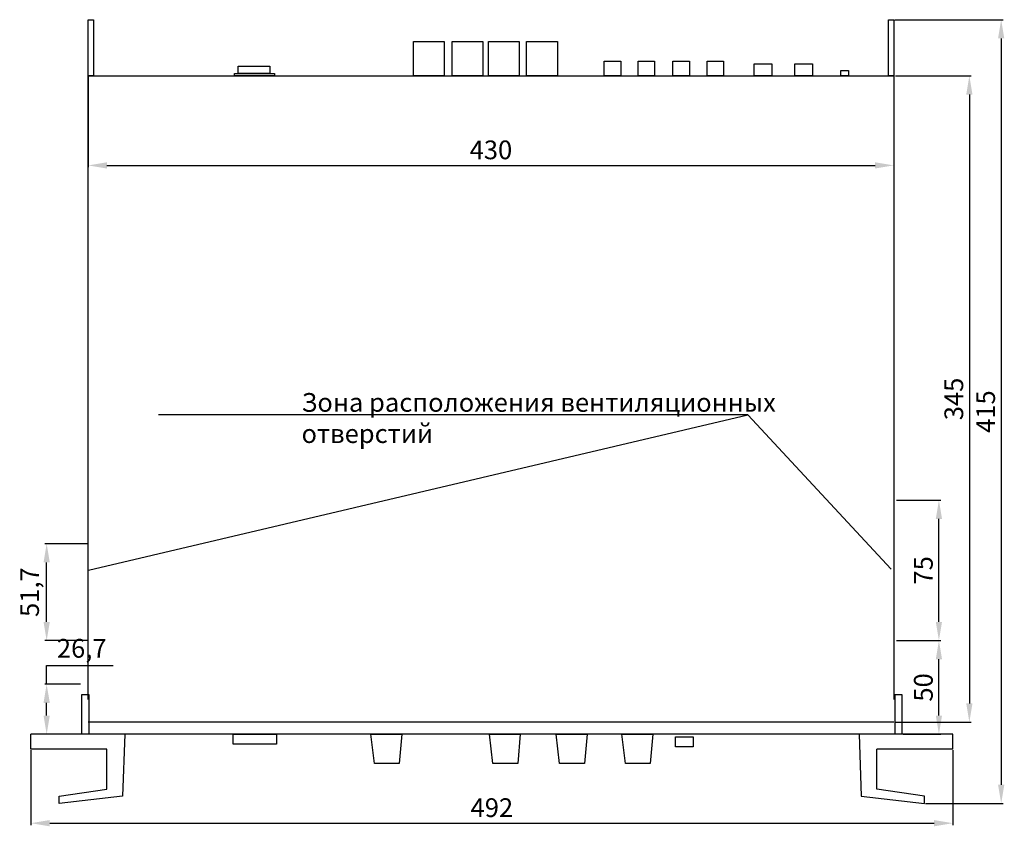
# Model space of a CAD drawing. Units: inches. Extents: x 2399 to 2930, y 552 to 1271.
# Drawn here: x 2399 to 2924, y 552 to 983 of the extents above; entities that cross this region are included whole.
import ezdxf
from ezdxf import colors
from ezdxf.entities.mleader import LeaderData, LeaderLine
from ezdxf.math import Vec2, Vec3

# ---------------------------------------------------------------- set-up
doc = ezdxf.new("R2010")
doc.units = ezdxf.units.IN
doc.header["$MEASUREMENT"] = 0
doc.layers.add('AUDIO_VIDEO', color=7, linetype='Continuous')
doc.styles.get("Standard").update_dxf_attribs({"font": 'txt.shx', "oblique": 10})
doc.dimstyles.new('CVG', dxfattribs={"dimtxt": 2.5, "dimasz": 2.5, "dimexe": 1, "dimexo": 0.5, "dimgap": 0.5, "dimtad": 1, "dimtoh": 1, "dimdec": 1, "dimzin": 12, "dimtxsty": 'Standard', "dimcen": 2.5, "dimclrd": 3, "dimclre": 3, "dimclrt": 5, "dimaunit": 1, "dimazin": 0, "dimtfac": 1, "dimtdec": 1, "dimtmove": 0, "dimatfit": 3, "dimldrblk": 'SMALL', "dimfxl": 0, "dimarcsym": 0})

# ---------------------------------------------------------------- blocks, each defined once
blk = doc.blocks.new('*D6')
at = {"layer": 'AUDIO_VIDEO', "color": 5}
for p, q in [((2866.4, 952.84), (2906.76, 952.84)), ((2905.76, 942.84), (2905.76, 617.84)), ((2866.4, 607.84), (2906.76, 607.84))]:
    blk.add_line(p, q, dxfattribs=at)
for points in [[(2904.1, 942.84), (2907.43, 942.84), (2905.76, 952.84)], [(2904.1, 617.84), (2907.43, 617.84), (2905.76, 607.84)]]:
    blk.add_solid(points, dxfattribs=at)
at = {"layer": 'Defpoints', "color": 0}
for p in [(2865.9, 952.84), (2865.9, 607.84), (2905.76, 607.84)]:
    blk.add_point(p, dxfattribs=at)
at = {"layer": 'AUDIO_VIDEO', "color": 5, "insert": (2898.76, 780.34), "char_height": 10, "attachment_point": 5, "rotation": 90}
blk.add_mtext('345', dxfattribs=at)
blk = doc.blocks.new('_None')
blk = doc.blocks.new('*D7')
at = {"layer": 'AUDIO_VIDEO', "color": 5}
for p, q in [((2865.9, 982.84), (2923.75, 982.84)), ((2922.75, 972.84), (2922.75, 574.34)), ((2882.4, 564.34), (2923.75, 564.34))]:
    blk.add_line(p, q, dxfattribs=at)
for points in [[(2921.08, 972.84), (2924.41, 972.84), (2922.75, 982.84)], [(2921.08, 574.34), (2924.41, 574.34), (2922.75, 564.34)]]:
    blk.add_solid(points, dxfattribs=at)
at = {"layer": 'Defpoints', "color": 0}
for p in [(2865.4, 982.84), (2881.9, 564.34), (2922.75, 564.34)]:
    blk.add_point(p, dxfattribs=at)
at = {"layer": 'AUDIO_VIDEO', "color": 5, "insert": (2915.75, 773.59), "char_height": 10, "attachment_point": 5, "rotation": 90}
blk.add_mtext('415', dxfattribs=at)
blk = doc.blocks.new('*D8')
at = {"layer": 'AUDIO_VIDEO', "color": 5}
for p, q in [((2435.4, 952.34), (2435.4, 904.04)), ((2865.4, 952.34), (2865.4, 904.04)), ((2445.4, 905.04), (2855.4, 905.04))]:
    blk.add_line(p, q, dxfattribs=at)
for points in [[(2445.4, 906.71), (2445.4, 903.38), (2435.4, 905.04)], [(2855.4, 906.71), (2855.4, 903.38), (2865.4, 905.04)]]:
    blk.add_solid(points, dxfattribs=at)
at = {"layer": 'Defpoints', "color": 0}
for p in [(2435.4, 952.84), (2865.4, 952.84), (2865.4, 905.04)]:
    blk.add_point(p, dxfattribs=at)
at = {"layer": 'AUDIO_VIDEO', "color": 5, "insert": (2650.4, 912.04), "char_height": 10, "attachment_point": 5}
blk.add_mtext('430', dxfattribs=at)
blk = doc.blocks.new('*D9')
at = {"layer": 'AUDIO_VIDEO', "color": 5}
for p, q in [((2404.9, 592.84), (2404.9, 552.85)), ((2896.9, 592.84), (2896.9, 552.85)), ((2414.9, 553.85), (2886.9, 553.85))]:
    blk.add_line(p, q, dxfattribs=at)
for points in [[(2414.9, 555.52), (2414.9, 552.18), (2404.9, 553.85)], [(2886.9, 555.52), (2886.9, 552.18), (2896.9, 553.85)]]:
    blk.add_solid(points, dxfattribs=at)
at = {"layer": 'Defpoints', "color": 0}
for p in [(2404.9, 593.34), (2896.9, 593.34), (2896.9, 553.85)]:
    blk.add_point(p, dxfattribs=at)
at = {"layer": 'AUDIO_VIDEO', "color": 5, "insert": (2650.9, 560.85), "char_height": 10, "attachment_point": 5}
blk.add_mtext('492', dxfattribs=at)
blk = doc.blocks.new('*D10')
at = {"layer": 'AUDIO_VIDEO', "color": 5}
for p, q in [((2413.27, 628.07), (2413.27, 638.07)), ((2413.27, 638.07), (2448.7, 638.07)), ((2431.4, 628.07), (2412.27, 628.07)), ((2413.27, 611.34), (2413.27, 618.07)), ((2431.4, 601.34), (2412.27, 601.34))]:
    blk.add_line(p, q, dxfattribs=at)
for points in [[(2411.6, 618.07), (2414.94, 618.07), (2413.27, 628.07)], [(2411.6, 611.34), (2414.94, 611.34), (2413.27, 601.34)]]:
    blk.add_solid(points, dxfattribs=at)
at = {"layer": 'Defpoints', "color": 0}
for p in [(2413.27, 628.07), (2431.9, 628.07), (2431.9, 601.34)]:
    blk.add_point(p, dxfattribs=at)
at = {"layer": 'AUDIO_VIDEO', "color": 5, "insert": (2431.98, 645.91), "char_height": 10, "attachment_point": 5}
blk.add_mtext('26,7', dxfattribs=at)
blk = doc.blocks.new('*D11')
at = {"layer": 'AUDIO_VIDEO', "color": 5}
for p, q in [((2434.9, 703.07), (2412.27, 703.07)), ((2413.27, 661.34), (2413.27, 693.07)), ((2434.9, 651.34), (2412.27, 651.34))]:
    blk.add_line(p, q, dxfattribs=at)
for points in [[(2411.6, 693.07), (2414.94, 693.07), (2413.27, 703.07)], [(2411.6, 661.34), (2414.94, 661.34), (2413.27, 651.34)]]:
    blk.add_solid(points, dxfattribs=at)
at = {"layer": 'Defpoints', "color": 0}
for p in [(2413.27, 703.07), (2435.4, 703.07), (2435.4, 651.34)]:
    blk.add_point(p, dxfattribs=at)
at = {"layer": 'AUDIO_VIDEO', "color": 5, "insert": (2405.44, 677.21), "char_height": 10, "attachment_point": 5, "rotation": 90}
blk.add_mtext('51,7', dxfattribs=at)
blk = doc.blocks.new('*D12')
at = {"layer": 'AUDIO_VIDEO', "color": 5}
for p, q in [((2870.4, 651.34), (2890.51, 651.34)), ((2889.51, 611.34), (2889.51, 641.34)), ((2870.4, 601.34), (2890.51, 601.34))]:
    blk.add_line(p, q, dxfattribs=at)
for points in [[(2887.85, 641.34), (2891.18, 641.34), (2889.51, 651.34)], [(2887.85, 611.34), (2891.18, 611.34), (2889.51, 601.34)]]:
    blk.add_solid(points, dxfattribs=at)
at = {"layer": 'Defpoints', "color": 0}
for p in [(2869.9, 651.34), (2889.51, 651.34), (2869.9, 601.34)]:
    blk.add_point(p, dxfattribs=at)
at = {"layer": 'AUDIO_VIDEO', "color": 5, "insert": (2882.51, 626.34), "char_height": 10, "attachment_point": 5, "rotation": 90}
blk.add_mtext('50', dxfattribs=at)
blk = doc.blocks.new('*D13')
at = {"layer": 'AUDIO_VIDEO', "color": 5}
for p, q in [((2866.9, 726.34), (2890.51, 726.34)), ((2889.51, 661.34), (2889.51, 716.34)), ((2866.9, 651.34), (2890.51, 651.34))]:
    blk.add_line(p, q, dxfattribs=at)
for points in [[(2887.85, 716.34), (2891.18, 716.34), (2889.51, 726.34)], [(2887.85, 661.34), (2891.18, 661.34), (2889.51, 651.34)]]:
    blk.add_solid(points, dxfattribs=at)
at = {"layer": 'Defpoints', "color": 0}
for p in [(2866.4, 726.34), (2889.51, 726.34), (2866.4, 651.34)]:
    blk.add_point(p, dxfattribs=at)
at = {"layer": 'AUDIO_VIDEO', "color": 5, "insert": (2882.51, 688.84), "char_height": 10, "attachment_point": 5, "rotation": 90}
blk.add_mtext('75', dxfattribs=at)

msp = doc.modelspace()

# ---------------------------------------------------------------- linework, layer by layer
at = {"layer": 'AUDIO_VIDEO'}
for p, q in [((2435.404, 952.838), (2865.404, 952.838)), ((2435.404, 619.838), (2435.404, 952.838)), ((2865.404, 952.838), (2865.404, 619.838)), ((2435.904, 622.338), (2431.904, 622.338)), ((2431.904, 622.338), (2431.904, 601.338)), ((2435.904, 601.338), (2435.904, 622.338)), ((2869.904, 622.338), (2865.904, 622.338)), ((2865.904, 622.338), (2865.904, 601.338)), ((2869.904, 601.338), (2869.904, 622.338)), ((2865.404, 607.838), (2435.404, 607.838)), ((2896.904, 601.338), (2404.904, 601.338)), ((2404.904, 593.338), (2404.904, 601.338)), ((2454.904, 601.338), (2453.721, 568.338)), ((2846.904, 601.338), (2848.088, 568.338)), ((2896.904, 593.338), (2896.904, 601.338)), ((2445.44, 593.338), (2404.904, 593.338)), ((2445.44, 572.049), (2445.44, 593.338)), ((2896.904, 593.338), (2856.369, 593.338)), ((2856.369, 572.049), (2856.369, 593.338)), ((2419.904, 568.338), (2445.44, 572.049)), ((2419.904, 564.338), (2419.904, 568.338)), ((2419.904, 564.338), (2419.904, 568.338)), ((2419.904, 564.338), (2419.904, 568.338)), ((2453.721, 568.338), (2419.904, 564.338)), ((2848.088, 568.338), (2881.904, 564.338)), ((2881.904, 568.338), (2856.369, 572.049)), ((2881.904, 564.338), (2881.904, 568.338)), ((2881.904, 564.338), (2881.904, 568.338))]:
    msp.add_line(p, q, dxfattribs=at)
for points in [[(2435.404, 952.838), (2435.404, 982.838), (2438.189, 982.838), (2438.189, 952.838)], [(2862.62, 952.838), (2862.62, 982.838), (2865.404, 982.838), (2865.404, 952.838)], [(2625.465, 952.838), (2608.993, 952.838), (2608.993, 971.281), (2625.465, 971.281)], [(2646.135, 952.838), (2629.662, 952.838), (2629.662, 971.281), (2646.135, 971.281)], [(2665.538, 952.838), (2649.065, 952.838), (2649.065, 971.281), (2665.538, 971.281)], [(2685.89, 952.838), (2669.418, 952.838), (2669.418, 971.281), (2685.89, 971.281)], [(2532.349, 954.02), (2515.506, 954.02), (2515.506, 958.108), (2532.349, 958.108)], [(2719.726, 952.838), (2710.912, 952.838), (2710.912, 960.658), (2719.726, 960.658)], [(2737.754, 952.838), (2728.94, 952.838), (2728.94, 960.658), (2737.754, 960.658)], [(2756.301, 952.838), (2747.486, 952.838), (2747.486, 960.658), (2756.301, 960.658)], [(2774.553, 952.838), (2765.739, 952.838), (2765.739, 960.658), (2774.553, 960.658)], [(2800.41, 952.838), (2790.974, 952.838), (2790.974, 959.211), (2800.41, 959.211)], [(2822.046, 952.838), (2812.61, 952.838), (2812.61, 959.211), (2822.046, 959.211)], [(2534.854, 952.838), (2513.526, 952.838), (2513.526, 954.02), (2534.854, 954.02)], [(2841.257, 952.838), (2837.1, 952.838), (2837.1, 955.772), (2841.257, 955.772)], [(2512.772, 601.338), (2535.928, 601.338), (2535.928, 596.021), (2512.772, 596.021)], [(2586.329, 601.338), (2602.846, 601.338), (2601.474, 585.781), (2588.203, 585.781)], [(2649.553, 601.338), (2666.071, 601.338), (2664.698, 585.781), (2651.428, 585.781)], [(2685.192, 601.338), (2701.71, 601.338), (2700.337, 585.781), (2687.066, 585.781)], [(2720.284, 601.338), (2736.802, 601.338), (2735.429, 585.781), (2722.158, 585.781)], [(2748.88, 599.901), (2758.406, 599.901), (2758.406, 594.692), (2748.88, 594.692)]]:
    msp.add_lwpolyline(points, close=True, dxfattribs=at)

# ---------------------------------------------------------------- dimensions: what is measured, and where the dimension line sits
dim = msp.add_linear_dim(base=(2922.747, 564.338), p1=(2865.404, 982.838), p2=(2881.904, 564.338), angle=90, text='415', dimstyle='CVG', override={"dimtxt": 10, "dimasz": 10, "dimgap": 2, "dimlfac": -4, "dimclrd": 5, "dimclre": 5, "dimldrblk": 'None', "dimlwd": 65535, "dimlwe": 65535}, dxfattribs=at)
dim.commit()
dim.dimension.update_dxf_attribs({"geometry": '*D7', "text_midpoint": (2915.747, 773.588)})
for base, p1, p2, picture, middle in [((2865.404, 905.042), (2435.404, 952.838), (2865.404, 952.838), '*D8', (2650.404, 912.042)), ((2896.904, 553.851), (2404.904, 593.338), (2896.904, 593.338), '*D9', (2650.904, 560.851))]:
    dim = msp.add_linear_dim(base=base, p1=p1, p2=p2, dimstyle='CVG', override={"dimtxt": 10, "dimasz": 10, "dimgap": 2, "dimlfac": -4, "dimclrd": 5, "dimclre": 5, "dimldrblk": 'None', "dimlwd": 65535, "dimlwe": 65535}, dxfattribs=at)
    dim.commit()
    dim.dimension.update_dxf_attribs({"geometry": picture, "text_midpoint": middle})
for base, p1, p2, picture, middle in [((2905.764, 607.838), (2865.904, 952.838), (2865.904, 607.838), '*D6', (2898.764, 780.338)), ((2889.513, 726.338), (2866.404, 651.338), (2866.404, 726.338), '*D13', (2882.513, 688.838)), ((2413.269, 703.073), (2435.404, 651.338), (2435.404, 703.073), '*D11', (2405.436, 677.206)), ((2413.269, 628.073), (2431.904, 601.338), (2431.904, 628.073), '*D10', (2431.984, 645.906)), ((2889.513, 651.338), (2869.904, 601.338), (2869.904, 651.338), '*D12', (2882.513, 626.338))]:
    dim = msp.add_linear_dim(base=base, p1=p1, p2=p2, angle=90, dimstyle='CVG', override={"dimtxt": 10, "dimasz": 10, "dimgap": 2, "dimlfac": -4, "dimclrd": 5, "dimclre": 5, "dimldrblk": 'None', "dimlwd": 65535, "dimlwe": 65535}, dxfattribs=at)
    dim.commit()
    dim.dimension.update_dxf_attribs({"geometry": picture, "text_midpoint": middle})

# ---------------------------------------------------------------- leaders
at = {"layer": 'AUDIO_VIDEO', "color": 5}
ml = msp.add_multileader_mtext('Standard', dxfattribs=at)
ml.set_content('Зона расположения вентиляционных отверстий', color=5)
ml.set_leader_properties()
ml.build(insert=Vec2(0, 0))
ml.multileader.update_dxf_attribs({"text_left_attachment_type": 6, "text_right_attachment_type": 6, "dogleg_length": 0.36, "arrow_head_size": 0.18})
ctx = ml.context
ctx.base_point, ctx.char_height, ctx.arrow_head_size, ctx.landing_gap_size, ctx.plane_origin = Vec3(2549.209, 771.833), 10, 0.18, 0.09, Vec3(2393.687, 688.838)
ctx.left_attachment, ctx.right_attachment = 6, 6
notes = []
notes.append((ctx, [(0, (1, 1, 0), (2787.591, 771.833), (-1, 0), 0.36, [(0, [(2435.404, 688.838)], 0, []), (1, [(2864.09, 689.266)], 0, [])])]))
ctx.mtext.insert, ctx.mtext.width, ctx.mtext.flow_direction = Vec3(2549.299, 783.499), 310.98422, 5
for ctx, leaders in notes:
    for number, flags, end, landing, length, lines in leaders:
        leader = LeaderData()
        leader.index, (leader.has_last_leader_line, leader.has_dogleg_vector, leader.attachment_direction) = number, flags
        leader.last_leader_point, leader.dogleg_vector, leader.dogleg_length = Vec3(end), Vec3(landing), length
        for number, points, colour, breaks in lines:
            line = LeaderLine()
            line.index, line.vertices, line.color, line.breaks = number, Vec3.list(points), colors.encode_raw_color(colour), breaks
            leader.lines.append(line)
        ctx.leaders.append(leader)

doc.saveas('drawing.dxf')
